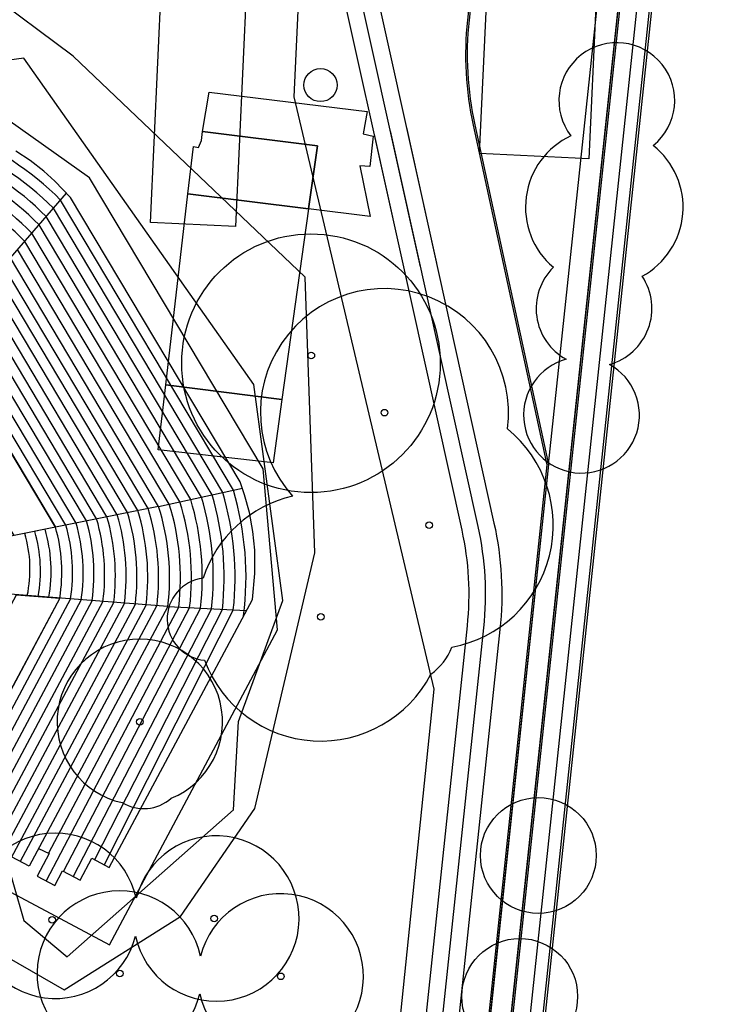
# Model space of a CAD drawing. Units: millimetres. Extents: x -322 to 401, y -908 to 221.
# Drawn here: x 30 to 72, y -463 to -403 of the extents above; entities that cross this region are included whole.
import ezdxf

# ---------------------------------------------------------------- set-up
doc = ezdxf.new("R2010")
doc.units = ezdxf.units.MM
doc.layers.add('ARQ IV 03- Edificios y caminos', color=253, linetype='Continuous')
doc.layers.add('ARQ IV 04- Arboles Parque', color=251, linetype='Continuous')
doc.linetypes.add('FENCELINE2', pattern='A,6.35,-2.54,[132,ltypeshp.shx,S=2.54,R=0,X=-2.54,Y=0],-2.54,25.4', length=36.83)

# ---------------------------------------------------------------- blocks, each defined once
blk = doc.blocks.new('A$C36C37D45')
for centre, radius in [((443.851, 79.155), 0.2), ((459.11, 78.648), 0.2), ((498.063, 69.512), 1), ((498.063, 69.512), 1), ((498.063, 69.512), 1), ((498.063, 69.512), 1), ((498.063, 69.512), 1), ((498.063, 69.512), 1), ((498.063, 69.512), 1), ((498.063, 69.512), 1), ((498.063, 69.512), 1), ((498.063, 69.512), 1), ((498.063, 69.512), 1), ((498.063, 69.512), 1), ((498.063, 69.512), 1), ((498.063, 69.512), 1), ((498.063, 69.512), 1), ((498.063, 69.512), 1), ((498.063, 69.512), 1), ((498.063, 69.512), 1), ((498.063, 69.512), 1), ((498.063, 69.512), 1), ((498.063, 69.512), 1), ((498.063, 69.512), 1), ((498.063, 69.512), 1), ((498.063, 69.512), 1), ((498.063, 69.512), 1), ((498.063, 69.512), 1), ((498.063, 69.512), 1), ((498.063, 69.512), 1), ((498.063, 69.512), 1), ((498.063, 69.512), 1), ((444.133, 69.423), 0.2), ((465.948, 68.007), 0.2), ((478.46, 64.736), 0.2), ((471.789, 61.715), 0.2), ((443.591, 54.933), 3.501), ((443.591, 54.933), 3.501), ((443.591, 54.933), 3.501), ((443.591, 54.933), 3.501), ((443.591, 54.933), 3.501), ((443.591, 54.933), 3.501), ((443.591, 54.933), 3.501), ((443.591, 54.933), 3.501), ((443.591, 54.933), 3.501), ((443.591, 54.933), 3.501), ((443.591, 54.933), 3.501), ((443.591, 54.933), 3.501), ((443.591, 54.933), 3.501), ((443.591, 54.933), 3.501), ((443.591, 54.933), 3.501), ((443.591, 54.933), 3.501), ((443.591, 54.933), 3.501), ((443.591, 54.933), 3.501), ((443.591, 54.933), 3.501), ((443.591, 54.933), 3.501), ((443.591, 54.933), 3.501), ((443.591, 54.933), 3.501), ((443.591, 54.933), 3.501), ((443.591, 54.933), 3.501), ((443.591, 54.933), 3.501), ((443.591, 54.933), 3.501), ((443.591, 54.933), 3.501), ((443.591, 54.933), 3.501), ((443.591, 54.933), 3.501), ((443.591, 54.933), 3.501), ((452.155, 54.202), 3.501), ((452.155, 54.202), 3.501), ((452.155, 54.202), 3.501), ((452.155, 54.202), 3.501), ((452.155, 54.202), 3.501), ((452.155, 54.202), 3.501), ((452.155, 54.202), 3.501), ((452.155, 54.202), 3.501), ((452.155, 54.202), 3.501), ((452.155, 54.202), 3.501), ((452.155, 54.202), 3.501), ((452.155, 54.202), 3.501), ((452.155, 54.202), 3.501), ((452.155, 54.202), 3.501), ((452.155, 54.202), 3.501), ((452.155, 54.202), 3.501), ((452.155, 54.202), 3.501), ((452.155, 54.202), 3.501), ((452.155, 54.202), 3.501), ((452.155, 54.202), 3.501), ((452.155, 54.202), 3.501), ((452.155, 54.202), 3.501), ((452.155, 54.202), 3.501), ((452.155, 54.202), 3.501), ((452.155, 54.202), 3.501), ((452.155, 54.202), 3.501), ((452.155, 54.202), 3.501), ((452.155, 54.202), 3.501), ((452.155, 54.202), 3.501), ((452.155, 54.202), 3.501)]:
    blk.add_circle(centre, radius)
for centre, radius, start, end in [((443.851, 79.155), 5, 284.85912, 258.45787), ((443.851, 79.155), 5, 284.85912, 258.45787), ((443.851, 79.155), 5, 284.85912, 258.45787), ((443.851, 79.155), 5, 284.85912, 258.45787), ((443.851, 79.155), 5, 284.85912, 258.45787), ((443.851, 79.155), 5, 284.85912, 258.45787), ((443.851, 79.155), 5, 284.85912, 258.45787), ((443.851, 79.155), 5, 284.85912, 258.45787), ((443.851, 79.155), 5, 284.85912, 258.45787), ((443.851, 79.155), 5, 284.85912, 258.45787), ((443.851, 79.155), 5, 284.85912, 258.45787), ((443.851, 79.155), 5, 284.85912, 258.45787), ((443.851, 79.155), 5, 284.85912, 258.45787), ((443.851, 79.155), 5, 284.85912, 258.45787), ((443.851, 79.155), 5, 284.85912, 258.45787), ((443.851, 79.155), 5, 284.85912, 258.45787), ((443.851, 79.155), 5, 284.85912, 258.45787), ((443.851, 79.155), 5, 284.85912, 258.45787), ((443.851, 79.155), 5, 284.85912, 258.45787), ((443.851, 79.155), 5, 284.85912, 258.45787), ((443.851, 79.155), 5, 284.85912, 258.45787), ((443.851, 79.155), 5, 284.85912, 258.45787), ((443.851, 79.155), 5, 284.85912, 258.45787), ((443.851, 79.155), 5, 284.85912, 258.45787), ((443.851, 79.155), 5, 284.85912, 258.45787), ((443.851, 79.155), 5, 284.85912, 258.45787), ((443.851, 79.155), 5, 284.85912, 258.45787), ((443.851, 79.155), 5, 284.85912, 258.45787), ((443.851, 79.155), 5, 284.85912, 258.45787), ((443.851, 79.155), 5, 284.85912, 258.45787), ((459.11, 78.648), 5, 204.96382, 170.44645), ((459.11, 78.648), 5, 204.96382, 170.44645), ((459.11, 78.648), 5, 204.96382, 170.44645), ((459.11, 78.648), 5, 204.96382, 170.44645), ((459.11, 78.648), 5, 204.96382, 170.44645), ((459.11, 78.648), 5, 204.96382, 170.44645), ((459.11, 78.648), 5, 204.96382, 170.44645), ((459.11, 78.648), 5, 204.96382, 170.44645), ((459.11, 78.648), 5, 204.96382, 170.44645), ((459.11, 78.648), 5, 204.96382, 170.44645), ((459.11, 78.648), 5, 204.96382, 170.44645), ((459.11, 78.648), 5, 204.96382, 170.44645), ((459.11, 78.648), 5, 204.96382, 170.44645), ((459.11, 78.648), 5, 204.96382, 170.44645), ((459.11, 78.648), 5, 204.96382, 170.44645), ((459.11, 78.648), 5, 204.96382, 170.44645), ((459.11, 78.648), 5, 204.96382, 170.44645), ((459.11, 78.648), 5, 204.96382, 170.44645), ((459.11, 78.648), 5, 204.96382, 170.44645), ((459.11, 78.648), 5, 204.96382, 170.44645), ((459.11, 78.648), 5, 204.96382, 170.44645), ((459.11, 78.648), 5, 204.96382, 170.44645), ((459.11, 78.648), 5, 204.96382, 170.44645), ((459.11, 78.648), 5, 204.96382, 170.44645), ((459.11, 78.648), 5, 204.96382, 170.44645), ((459.11, 78.648), 5, 204.96382, 170.44645), ((459.11, 78.648), 5, 204.96382, 170.44645), ((459.11, 78.648), 5, 204.96382, 170.44645), ((459.11, 78.648), 5, 204.96382, 170.44645), ((459.11, 78.648), 5, 204.96382, 170.44645), ((456.373, 78.278), 2.5, 151.30843, 224.10184), ((456.373, 78.278), 2.5, 151.30843, 224.10184), ((456.373, 78.278), 2.5, 151.30843, 224.10184), ((456.373, 78.278), 2.5, 151.30843, 224.10184), ((456.373, 78.278), 2.5, 151.30843, 224.10184), ((456.373, 78.278), 2.5, 151.30843, 224.10184), ((456.373, 78.278), 2.5, 151.30843, 224.10184), ((456.373, 78.278), 2.5, 151.30843, 224.10184), ((456.373, 78.278), 2.5, 151.30843, 224.10184), ((456.373, 78.278), 2.5, 151.30843, 224.10184), ((456.373, 78.278), 2.5, 151.30843, 224.10184), ((456.373, 78.278), 2.5, 151.30843, 224.10184), ((456.373, 78.278), 2.5, 151.30843, 224.10184), ((456.373, 78.278), 2.5, 151.30843, 224.10184), ((456.373, 78.278), 2.5, 151.30843, 224.10184), ((456.373, 78.278), 2.5, 151.30843, 224.10184), ((456.373, 78.278), 2.5, 151.30843, 224.10184), ((456.373, 78.278), 2.5, 151.30843, 224.10184), ((456.373, 78.278), 2.5, 151.30843, 224.10184), ((456.373, 78.278), 2.5, 151.30843, 224.10184), ((456.373, 78.278), 2.5, 151.30843, 224.10184), ((456.373, 78.278), 2.5, 151.30843, 224.10184), ((456.373, 78.278), 2.5, 151.30843, 224.10184), ((456.373, 78.278), 2.5, 151.30843, 224.10184), ((456.373, 78.278), 2.5, 151.30843, 224.10184), ((456.373, 78.278), 2.5, 151.30843, 224.10184), ((456.373, 78.278), 2.5, 151.30843, 224.10184), ((456.373, 78.278), 2.5, 151.30843, 224.10184), ((456.373, 78.278), 2.5, 151.30843, 224.10184), ((456.373, 78.278), 2.5, 151.30843, 224.10184), ((465.505, 74.786), 2.5, 10.21911, 177.2502), ((465.505, 74.786), 2.5, 10.21911, 177.2502), ((465.505, 74.786), 2.5, 10.21911, 177.2502), ((465.505, 74.786), 2.5, 10.21911, 177.2502), ((465.505, 74.786), 2.5, 10.21911, 177.2502), ((465.505, 74.786), 2.5, 10.21911, 177.2502), ((465.505, 74.786), 2.5, 10.21911, 177.2502), ((465.505, 74.786), 2.5, 10.21911, 177.2502), ((465.505, 74.786), 2.5, 10.21911, 177.2502), ((465.505, 74.786), 2.5, 10.21911, 177.2502), ((465.505, 74.786), 2.5, 10.21911, 177.2502), ((465.505, 74.786), 2.5, 10.21911, 177.2502), ((465.505, 74.786), 2.5, 10.21911, 177.2502), ((465.505, 74.786), 2.5, 10.21911, 177.2502), ((465.505, 74.786), 2.5, 10.21911, 177.2502), ((465.505, 74.786), 2.5, 10.21911, 177.2502), ((465.505, 74.786), 2.5, 10.21911, 177.2502), ((465.505, 74.786), 2.5, 10.21911, 177.2502), ((465.505, 74.786), 2.5, 10.21911, 177.2502), ((465.505, 74.786), 2.5, 10.21911, 177.2502), ((465.505, 74.786), 2.5, 10.21911, 177.2502), ((465.505, 74.786), 2.5, 10.21911, 177.2502), ((465.505, 74.786), 2.5, 10.21911, 177.2502), ((465.505, 74.786), 2.5, 10.21911, 177.2502), ((465.505, 74.786), 2.5, 10.21911, 177.2502), ((465.505, 74.786), 2.5, 10.21911, 177.2502), ((465.505, 74.786), 2.5, 10.21911, 177.2502), ((465.505, 74.786), 2.5, 10.21911, 177.2502), ((465.505, 74.786), 2.5, 10.21911, 177.2502), ((465.505, 74.786), 2.5, 10.21911, 177.2502), ((465.948, 68.007), 7.5, 15.79234, 74.39298), ((465.948, 68.007), 7.5, 15.79234, 74.39298), ((465.948, 68.007), 7.5, 15.79234, 74.39298), ((465.948, 68.007), 7.5, 15.79234, 74.39298), ((465.948, 68.007), 7.5, 15.79234, 74.39298), ((465.948, 68.007), 7.5, 15.79234, 74.39298), ((465.948, 68.007), 7.5, 15.79234, 74.39298), ((465.948, 68.007), 7.5, 15.79234, 74.39298), ((465.948, 68.007), 7.5, 15.79234, 74.39298), ((465.948, 68.007), 7.5, 15.79234, 74.39298), ((465.948, 68.007), 7.5, 15.79234, 74.39298), ((465.948, 68.007), 7.5, 15.79234, 74.39298), ((465.948, 68.007), 7.5, 15.79234, 74.39298), ((465.948, 68.007), 7.5, 15.79234, 74.39298), ((465.948, 68.007), 7.5, 15.79234, 74.39298), ((465.948, 68.007), 7.5, 15.79234, 74.39298), ((465.948, 68.007), 7.5, 15.79234, 74.39298), ((465.948, 68.007), 7.5, 15.79234, 74.39298), ((465.948, 68.007), 7.5, 15.79234, 74.39298), ((465.948, 68.007), 7.5, 15.79234, 74.39298), ((465.948, 68.007), 7.5, 15.79234, 74.39298), ((465.948, 68.007), 7.5, 15.79234, 74.39298), ((465.948, 68.007), 7.5, 15.79234, 74.39298), ((465.948, 68.007), 7.5, 15.79234, 74.39298), ((465.948, 68.007), 7.5, 15.79234, 74.39298), ((465.948, 68.007), 7.5, 15.79234, 74.39298), ((465.948, 68.007), 7.5, 15.79234, 74.39298), ((465.948, 68.007), 7.5, 15.79234, 74.39298), ((465.948, 68.007), 7.5, 15.79234, 74.39298), ((465.948, 68.007), 7.5, 15.79234, 74.39298), ((465.948, 68.007), 7.5, 113.07634, 245.18775), ((465.948, 68.007), 7.5, 113.07634, 245.18775), ((465.948, 68.007), 7.5, 113.07634, 245.18775), ((465.948, 68.007), 7.5, 113.07634, 245.18775), ((465.948, 68.007), 7.5, 113.07634, 245.18775), ((465.948, 68.007), 7.5, 113.07634, 245.18775), ((465.948, 68.007), 7.5, 113.07634, 245.18775), ((465.948, 68.007), 7.5, 113.07634, 245.18775), ((465.948, 68.007), 7.5, 113.07634, 245.18775), ((465.948, 68.007), 7.5, 113.07634, 245.18775), ((465.948, 68.007), 7.5, 113.07634, 245.18775), ((465.948, 68.007), 7.5, 113.07634, 245.18775), ((465.948, 68.007), 7.5, 113.07634, 245.18775), ((465.948, 68.007), 7.5, 113.07634, 245.18775), ((465.948, 68.007), 7.5, 113.07634, 245.18775), ((465.948, 68.007), 7.5, 113.07634, 245.18775), ((465.948, 68.007), 7.5, 113.07634, 245.18775), ((465.948, 68.007), 7.5, 113.07634, 245.18775), ((465.948, 68.007), 7.5, 113.07634, 245.18775), ((465.948, 68.007), 7.5, 113.07634, 245.18775), ((465.948, 68.007), 7.5, 113.07634, 245.18775), ((465.948, 68.007), 7.5, 113.07634, 245.18775), ((465.948, 68.007), 7.5, 113.07634, 245.18775), ((465.948, 68.007), 7.5, 113.07634, 245.18775), ((465.948, 68.007), 7.5, 113.07634, 245.18775), ((465.948, 68.007), 7.5, 113.07634, 245.18775), ((465.948, 68.007), 7.5, 113.07634, 245.18775), ((465.948, 68.007), 7.5, 113.07634, 245.18775), ((465.948, 68.007), 7.5, 113.07634, 245.18775), ((465.948, 68.007), 7.5, 113.07634, 245.18775), ((444.133, 69.423), 5, 104.85912, 78.45787), ((444.133, 69.423), 5, 104.85912, 78.45787), ((444.133, 69.423), 5, 104.85912, 78.45787), ((444.133, 69.423), 5, 104.85912, 78.45787), ((444.133, 69.423), 5, 104.85912, 78.45787), ((444.133, 69.423), 5, 104.85912, 78.45787), ((444.133, 69.423), 5, 104.85912, 78.45787), ((444.133, 69.423), 5, 104.85912, 78.45787), ((444.133, 69.423), 5, 104.85912, 78.45787), ((444.133, 69.423), 5, 104.85912, 78.45787), ((444.133, 69.423), 5, 104.85912, 78.45787), ((444.133, 69.423), 5, 104.85912, 78.45787), ((444.133, 69.423), 5, 104.85912, 78.45787), ((444.133, 69.423), 5, 104.85912, 78.45787), ((444.133, 69.423), 5, 104.85912, 78.45787), ((444.133, 69.423), 5, 104.85912, 78.45787), ((444.133, 69.423), 5, 104.85912, 78.45787), ((444.133, 69.423), 5, 104.85912, 78.45787), ((444.133, 69.423), 5, 104.85912, 78.45787), ((444.133, 69.423), 5, 104.85912, 78.45787), ((444.133, 69.423), 5, 104.85912, 78.45787), ((444.133, 69.423), 5, 104.85912, 78.45787), ((444.133, 69.423), 5, 104.85912, 78.45787), ((444.133, 69.423), 5, 104.85912, 78.45787), ((444.133, 69.423), 5, 104.85912, 78.45787), ((444.133, 69.423), 5, 104.85912, 78.45787), ((444.133, 69.423), 5, 104.85912, 78.45787), ((444.133, 69.423), 5, 104.85912, 78.45787), ((444.133, 69.423), 5, 104.85912, 78.45787), ((444.133, 69.423), 5, 104.85912, 78.45787), ((478.46, 64.736), 7.5, 265.14724, 134.90843), ((478.46, 64.736), 7.5, 265.14724, 134.90843), ((478.46, 64.736), 7.5, 265.14724, 134.90843), ((478.46, 64.736), 7.5, 265.14724, 134.90843), ((478.46, 64.736), 7.5, 265.14724, 134.90843), ((478.46, 64.736), 7.5, 265.14724, 134.90843), ((478.46, 64.736), 7.5, 265.14724, 134.90843), ((478.46, 64.736), 7.5, 265.14724, 134.90843), ((478.46, 64.736), 7.5, 265.14724, 134.90843), ((478.46, 64.736), 7.5, 265.14724, 134.90843), ((478.46, 64.736), 7.5, 265.14724, 134.90843), ((478.46, 64.736), 7.5, 265.14724, 134.90843), ((478.46, 64.736), 7.5, 265.14724, 134.90843), ((478.46, 64.736), 7.5, 265.14724, 134.90843), ((478.46, 64.736), 7.5, 265.14724, 134.90843), ((478.46, 64.736), 7.5, 265.14724, 134.90843), ((478.46, 64.736), 7.5, 265.14724, 134.90843), ((478.46, 64.736), 7.5, 265.14724, 134.90843), ((478.46, 64.736), 7.5, 265.14724, 134.90843), ((478.46, 64.736), 7.5, 265.14724, 134.90843), ((478.46, 64.736), 7.5, 265.14724, 134.90843), ((478.46, 64.736), 7.5, 265.14724, 134.90843), ((478.46, 64.736), 7.5, 265.14724, 134.90843), ((478.46, 64.736), 7.5, 265.14724, 134.90843), ((478.46, 64.736), 7.5, 265.14724, 134.90843), ((478.46, 64.736), 7.5, 265.14724, 134.90843), ((478.46, 64.736), 7.5, 265.14724, 134.90843), ((478.46, 64.736), 7.5, 265.14724, 134.90843), ((478.46, 64.736), 7.5, 265.14724, 134.90843), ((478.46, 64.736), 7.5, 265.14724, 134.90843), ((465.713, 63.511), 3.719, 218.44771, 250.76547), ((465.713, 63.511), 3.719, 218.44771, 250.76547), ((465.713, 63.511), 3.719, 218.44771, 250.76547), ((465.713, 63.511), 3.719, 218.44771, 250.76547), ((465.713, 63.511), 3.719, 218.44771, 250.76547), ((465.713, 63.511), 3.719, 218.44771, 250.76547), ((465.713, 63.511), 3.719, 218.44771, 250.76547), ((465.713, 63.511), 3.719, 218.44771, 250.76547), ((465.713, 63.511), 3.719, 218.44771, 250.76547), ((465.713, 63.511), 3.719, 218.44771, 250.76547), ((465.713, 63.511), 3.719, 218.44771, 250.76547), ((465.713, 63.511), 3.719, 218.44771, 250.76547), ((465.713, 63.511), 3.719, 218.44771, 250.76547), ((465.713, 63.511), 3.719, 218.44771, 250.76547), ((465.713, 63.511), 3.719, 218.44771, 250.76547), ((465.713, 63.511), 3.719, 218.44771, 250.76547), ((465.713, 63.511), 3.719, 218.44771, 250.76547), ((465.713, 63.511), 3.719, 218.44771, 250.76547), ((465.713, 63.511), 3.719, 218.44771, 250.76547), ((465.713, 63.511), 3.719, 218.44771, 250.76547), ((465.713, 63.511), 3.719, 218.44771, 250.76547), ((465.713, 63.511), 3.719, 218.44771, 250.76547), ((465.713, 63.511), 3.719, 218.44771, 250.76547), ((465.713, 63.511), 3.719, 218.44771, 250.76547), ((465.713, 63.511), 3.719, 218.44771, 250.76547), ((465.713, 63.511), 3.719, 218.44771, 250.76547), ((465.713, 63.511), 3.719, 218.44771, 250.76547), ((465.713, 63.511), 3.719, 218.44771, 250.76547), ((465.713, 63.511), 3.719, 218.44771, 250.76547), ((465.713, 63.511), 3.719, 218.44771, 250.76547), ((471.789, 61.715), 7.5, 193.2149, 323.5892), ((471.789, 61.715), 7.5, 193.2149, 323.5892), ((471.789, 61.715), 7.5, 193.2149, 323.5892), ((471.789, 61.715), 7.5, 193.2149, 323.5892), ((471.789, 61.715), 7.5, 193.2149, 323.5892), ((471.789, 61.715), 7.5, 193.2149, 323.5892), ((471.789, 61.715), 7.5, 193.2149, 323.5892), ((471.789, 61.715), 7.5, 193.2149, 323.5892), ((471.789, 61.715), 7.5, 193.2149, 323.5892), ((471.789, 61.715), 7.5, 193.2149, 323.5892), ((471.789, 61.715), 7.5, 193.2149, 323.5892), ((471.789, 61.715), 7.5, 193.2149, 323.5892), ((471.789, 61.715), 7.5, 193.2149, 323.5892), ((471.789, 61.715), 7.5, 193.2149, 323.5892), ((471.789, 61.715), 7.5, 193.2149, 323.5892), ((471.789, 61.715), 7.5, 193.2149, 323.5892), ((471.789, 61.715), 7.5, 193.2149, 323.5892), ((471.789, 61.715), 7.5, 193.2149, 323.5892), ((471.789, 61.715), 7.5, 193.2149, 323.5892), ((471.789, 61.715), 7.5, 193.2149, 323.5892), ((471.789, 61.715), 7.5, 193.2149, 323.5892), ((471.789, 61.715), 7.5, 193.2149, 323.5892), ((471.789, 61.715), 7.5, 193.2149, 323.5892), ((471.789, 61.715), 7.5, 193.2149, 323.5892), ((471.789, 61.715), 7.5, 193.2149, 323.5892), ((471.789, 61.715), 7.5, 193.2149, 323.5892), ((471.789, 61.715), 7.5, 193.2149, 323.5892), ((471.789, 61.715), 7.5, 193.2149, 323.5892), ((471.789, 61.715), 7.5, 193.2149, 323.5892), ((471.789, 61.715), 7.5, 193.2149, 323.5892), ((491.483, 52.03), 4.764, 27.74699, 142.35675), ((491.483, 52.03), 4.764, 27.74699, 142.35675), ((491.483, 52.03), 4.764, 27.74699, 142.35675), ((491.483, 52.03), 4.764, 27.74699, 142.35675), ((491.483, 52.03), 4.764, 27.74699, 142.35675), ((491.483, 52.03), 4.764, 27.74699, 142.35675), ((491.483, 52.03), 4.764, 27.74699, 142.35675), ((491.483, 52.03), 4.764, 27.74699, 142.35675), ((491.483, 52.03), 4.764, 27.74699, 142.35675), ((491.483, 52.03), 4.764, 27.74699, 142.35675), ((491.483, 52.03), 4.764, 27.74699, 142.35675), ((491.483, 52.03), 4.764, 27.74699, 142.35675), ((491.483, 52.03), 4.764, 27.74699, 142.35675), ((491.483, 52.03), 4.764, 27.74699, 142.35675), ((491.483, 52.03), 4.764, 27.74699, 142.35675), ((491.483, 52.03), 4.764, 27.74699, 142.35675), ((491.483, 52.03), 4.764, 27.74699, 142.35675), ((491.483, 52.03), 4.764, 27.74699, 142.35675), ((491.483, 52.03), 4.764, 27.74699, 142.35675), ((491.483, 52.03), 4.764, 27.74699, 142.35675), ((491.483, 52.03), 4.764, 27.74699, 142.35675), ((491.483, 52.03), 4.764, 27.74699, 142.35675), ((491.483, 52.03), 4.764, 27.74699, 142.35675), ((491.483, 52.03), 4.764, 27.74699, 142.35675), ((491.483, 52.03), 4.764, 27.74699, 142.35675), ((491.483, 52.03), 4.764, 27.74699, 142.35675), ((491.483, 52.03), 4.764, 27.74699, 142.35675), ((491.483, 52.03), 4.764, 27.74699, 142.35675), ((491.483, 52.03), 4.764, 27.74699, 142.35675), ((491.483, 52.03), 4.764, 27.74699, 142.35675), ((478.862, 52.824), 3.501, 17.99119, 333.93145), ((478.862, 52.824), 3.501, 17.99119, 333.93145), ((478.862, 52.824), 3.501, 17.99119, 333.93145), ((478.862, 52.824), 3.501, 17.99119, 333.93145), ((478.862, 52.824), 3.501, 17.99119, 333.93145), ((478.862, 52.824), 3.501, 17.99119, 333.93145), ((478.862, 52.824), 3.501, 17.99119, 333.93145), ((478.862, 52.824), 3.501, 17.99119, 333.93145), ((478.862, 52.824), 3.501, 17.99119, 333.93145), ((478.862, 52.824), 3.501, 17.99119, 333.93145), ((478.862, 52.824), 3.501, 17.99119, 333.93145), ((478.862, 52.824), 3.501, 17.99119, 333.93145), ((478.862, 52.824), 3.501, 17.99119, 333.93145), ((478.862, 52.824), 3.501, 17.99119, 333.93145), ((478.862, 52.824), 3.501, 17.99119, 333.93145), ((478.862, 52.824), 3.501, 17.99119, 333.93145), ((478.862, 52.824), 3.501, 17.99119, 333.93145), ((478.862, 52.824), 3.501, 17.99119, 333.93145), ((478.862, 52.824), 3.501, 17.99119, 333.93145), ((478.862, 52.824), 3.501, 17.99119, 333.93145), ((478.862, 52.824), 3.501, 17.99119, 333.93145), ((478.862, 52.824), 3.501, 17.99119, 333.93145), ((478.862, 52.824), 3.501, 17.99119, 333.93145), ((478.862, 52.824), 3.501, 17.99119, 333.93145), ((478.862, 52.824), 3.501, 17.99119, 333.93145), ((478.862, 52.824), 3.501, 17.99119, 333.93145), ((478.862, 52.824), 3.501, 17.99119, 333.93145), ((478.862, 52.824), 3.501, 17.99119, 333.93145), ((478.862, 52.824), 3.501, 17.99119, 333.93145), ((478.862, 52.824), 3.501, 17.99119, 333.93145), ((485.336, 52.367), 3.501, 47.29864, 153.93145), ((485.336, 52.367), 3.501, 47.29864, 153.93145), ((485.336, 52.367), 3.501, 47.29864, 153.93145), ((485.336, 52.367), 3.501, 47.29864, 153.93145), ((485.336, 52.367), 3.501, 47.29864, 153.93145), ((485.336, 52.367), 3.501, 47.29864, 153.93145), ((485.336, 52.367), 3.501, 47.29864, 153.93145), ((485.336, 52.367), 3.501, 47.29864, 153.93145), ((485.336, 52.367), 3.501, 47.29864, 153.93145), ((485.336, 52.367), 3.501, 47.29864, 153.93145), ((485.336, 52.367), 3.501, 47.29864, 153.93145), ((485.336, 52.367), 3.501, 47.29864, 153.93145), ((485.336, 52.367), 3.501, 47.29864, 153.93145), ((485.336, 52.367), 3.501, 47.29864, 153.93145), ((485.336, 52.367), 3.501, 47.29864, 153.93145), ((485.336, 52.367), 3.501, 47.29864, 153.93145), ((485.336, 52.367), 3.501, 47.29864, 153.93145), ((485.336, 52.367), 3.501, 47.29864, 153.93145), ((485.336, 52.367), 3.501, 47.29864, 153.93145), ((485.336, 52.367), 3.501, 47.29864, 153.93145), ((485.336, 52.367), 3.501, 47.29864, 153.93145), ((485.336, 52.367), 3.501, 47.29864, 153.93145), ((485.336, 52.367), 3.501, 47.29864, 153.93145), ((485.336, 52.367), 3.501, 47.29864, 153.93145), ((485.336, 52.367), 3.501, 47.29864, 153.93145), ((485.336, 52.367), 3.501, 47.29864, 153.93145), ((485.336, 52.367), 3.501, 47.29864, 153.93145), ((485.336, 52.367), 3.501, 47.29864, 153.93145), ((485.336, 52.367), 3.501, 47.29864, 153.93145), ((485.336, 52.367), 3.501, 47.29864, 153.93145), ((497.957, 51.573), 3.501, 221.74834, 130.1743), ((497.957, 51.573), 3.501, 221.74834, 130.1743), ((497.957, 51.573), 3.501, 221.74834, 130.1743), ((497.957, 51.573), 3.501, 221.74834, 130.1743), ((497.957, 51.573), 3.501, 221.74834, 130.1743), ((497.957, 51.573), 3.501, 221.74834, 130.1743), ((497.957, 51.573), 3.501, 221.74834, 130.1743), ((497.957, 51.573), 3.501, 221.74834, 130.1743), ((497.957, 51.573), 3.501, 221.74834, 130.1743), ((497.957, 51.573), 3.501, 221.74834, 130.1743), ((497.957, 51.573), 3.501, 221.74834, 130.1743), ((497.957, 51.573), 3.501, 221.74834, 130.1743), ((497.957, 51.573), 3.501, 221.74834, 130.1743), ((497.957, 51.573), 3.501, 221.74834, 130.1743), ((497.957, 51.573), 3.501, 221.74834, 130.1743), ((497.957, 51.573), 3.501, 221.74834, 130.1743), ((497.957, 51.573), 3.501, 221.74834, 130.1743), ((497.957, 51.573), 3.501, 221.74834, 130.1743), ((497.957, 51.573), 3.501, 221.74834, 130.1743), ((497.957, 51.573), 3.501, 221.74834, 130.1743), ((497.957, 51.573), 3.501, 221.74834, 130.1743), ((497.957, 51.573), 3.501, 221.74834, 130.1743), ((497.957, 51.573), 3.501, 221.74834, 130.1743), ((497.957, 51.573), 3.501, 221.74834, 130.1743), ((497.957, 51.573), 3.501, 221.74834, 130.1743), ((497.957, 51.573), 3.501, 221.74834, 130.1743), ((497.957, 51.573), 3.501, 221.74834, 130.1743), ((497.957, 51.573), 3.501, 221.74834, 130.1743), ((497.957, 51.573), 3.501, 221.74834, 130.1743), ((497.957, 51.573), 3.501, 221.74834, 130.1743), ((485.336, 52.367), 3.501, 197.99119, 306.43154), ((485.336, 52.367), 3.501, 197.99119, 306.43154), ((485.336, 52.367), 3.501, 197.99119, 306.43154), ((485.336, 52.367), 3.501, 197.99119, 306.43154), ((485.336, 52.367), 3.501, 197.99119, 306.43154), ((485.336, 52.367), 3.501, 197.99119, 306.43154), ((485.336, 52.367), 3.501, 197.99119, 306.43154), ((485.336, 52.367), 3.501, 197.99119, 306.43154), ((485.336, 52.367), 3.501, 197.99119, 306.43154), ((485.336, 52.367), 3.501, 197.99119, 306.43154), ((485.336, 52.367), 3.501, 197.99119, 306.43154), ((485.336, 52.367), 3.501, 197.99119, 306.43154), ((485.336, 52.367), 3.501, 197.99119, 306.43154), ((485.336, 52.367), 3.501, 197.99119, 306.43154), ((485.336, 52.367), 3.501, 197.99119, 306.43154), ((485.336, 52.367), 3.501, 197.99119, 306.43154), ((485.336, 52.367), 3.501, 197.99119, 306.43154), ((485.336, 52.367), 3.501, 197.99119, 306.43154), ((485.336, 52.367), 3.501, 197.99119, 306.43154), ((485.336, 52.367), 3.501, 197.99119, 306.43154), ((485.336, 52.367), 3.501, 197.99119, 306.43154), ((485.336, 52.367), 3.501, 197.99119, 306.43154), ((485.336, 52.367), 3.501, 197.99119, 306.43154), ((485.336, 52.367), 3.501, 197.99119, 306.43154), ((485.336, 52.367), 3.501, 197.99119, 306.43154), ((485.336, 52.367), 3.501, 197.99119, 306.43154), ((485.336, 52.367), 3.501, 197.99119, 306.43154), ((485.336, 52.367), 3.501, 197.99119, 306.43154), ((485.336, 52.367), 3.501, 197.99119, 306.43154), ((485.336, 52.367), 3.501, 197.99119, 306.43154), ((491.483, 52.03), 4.764, 211.37344, 324.17564), ((491.483, 52.03), 4.764, 211.37344, 324.17564), ((491.483, 52.03), 4.764, 211.37344, 324.17564), ((491.483, 52.03), 4.764, 211.37344, 324.17564), ((491.483, 52.03), 4.764, 211.37344, 324.17564), ((491.483, 52.03), 4.764, 211.37344, 324.17564), ((491.483, 52.03), 4.764, 211.37344, 324.17564), ((491.483, 52.03), 4.764, 211.37344, 324.17564), ((491.483, 52.03), 4.764, 211.37344, 324.17564), ((491.483, 52.03), 4.764, 211.37344, 324.17564), ((491.483, 52.03), 4.764, 211.37344, 324.17564), ((491.483, 52.03), 4.764, 211.37344, 324.17564), ((491.483, 52.03), 4.764, 211.37344, 324.17564), ((491.483, 52.03), 4.764, 211.37344, 324.17564), ((491.483, 52.03), 4.764, 211.37344, 324.17564), ((491.483, 52.03), 4.764, 211.37344, 324.17564), ((491.483, 52.03), 4.764, 211.37344, 324.17564), ((491.483, 52.03), 4.764, 211.37344, 324.17564), ((491.483, 52.03), 4.764, 211.37344, 324.17564), ((491.483, 52.03), 4.764, 211.37344, 324.17564), ((491.483, 52.03), 4.764, 211.37344, 324.17564), ((491.483, 52.03), 4.764, 211.37344, 324.17564), ((491.483, 52.03), 4.764, 211.37344, 324.17564), ((491.483, 52.03), 4.764, 211.37344, 324.17564), ((491.483, 52.03), 4.764, 211.37344, 324.17564), ((491.483, 52.03), 4.764, 211.37344, 324.17564), ((491.483, 52.03), 4.764, 211.37344, 324.17564), ((491.483, 52.03), 4.764, 211.37344, 324.17564), ((491.483, 52.03), 4.764, 211.37344, 324.17564), ((491.483, 52.03), 4.764, 211.37344, 324.17564)]:
    blk.add_arc(centre, radius, start, end)

msp = doc.modelspace()

# ---------------------------------------------------------------- linework, layer by layer
at = {"layer": 'ARQ IV 03- Edificios y caminos'}
for p, q in [((72.564, -342.77), (46.072, -591.895)), ((72.654, -342.872), (46.183, -591.799)), ((73.658, -342.887), (47.285, -591.835)), ((74.411, -342.899), (47.938, -592.787)), ((74.562, -342.901), (48.089, -592.785)), ((62.007, -430.083), (67.971, -373.794)), ((57.261, -401.683), (57.1, -403.204)), ((57.36, -401.694), (57.199, -403.215)), ((57.445, -409.554), (61.906, -430.089)), ((57.543, -409.532), (62.007, -430.083)), ((30.655, -411.7), (29.803, -411.138)), ((31.486, -412.34), (30.655, -411.7)), ((32.163, -412.942), (31.486, -412.34)), ((33.107, -413.927), (32.163, -412.942)), ((29.466, -417.584), (32.863, -413.673)), ((42.956, -431.631), (32.504, -414.086)), ((43.365, -431.131), (33.107, -413.927)), ((42.309, -431.77), (32.071, -414.585)), ((41.662, -431.91), (31.637, -415.085)), ((41.015, -432.05), (31.203, -415.584)), ((39.72, -432.329), (30.334, -416.584)), ((40.368, -432.189), (30.769, -416.084)), ((39.075, -432.468), (29.9, -417.084)), ((38.424, -432.608), (29.466, -417.584)), ((37.801, -432.734), (29.059, -418.073)), ((37.177, -432.86), (28.651, -418.562)), ((35.93, -433.111), (27.837, -419.54)), ((36.553, -432.986), (28.244, -419.051)), ((35.306, -433.237), (27.43, -420.029)), ((34.683, -433.363), (27.023, -420.518)), ((34.059, -433.488), (26.616, -421.006)), ((32.812, -433.74), (25.802, -421.984)), ((33.435, -433.614), (26.209, -421.495)), ((32.188, -433.865), (25.395, -422.473)), ((62.007, -430.083), (54.331, -502.542)), ((61.906, -430.089), (57.786, -468.983)), ((38.424, -432.608), (43.497, -431.514)), ((43.629, -431.898), (43.365, -431.131)), ((43.92, -432.984), (43.629, -431.898)), ((38.424, -432.608), (24.705, -435.373)), ((44.129, -434.124), (43.92, -432.984)), ((44.242, -435.263), (44.129, -434.124)), ((44.255, -436.665), (44.242, -435.263)), ((44.103, -438.228), (44.255, -436.665)), ((38.983, -438.651), (24.608, -437.548)), ((32.449, -438.149), (25.069, -451.966)), ((33.102, -438.2), (25.598, -452.248)), ((33.756, -438.25), (26.127, -452.531)), ((35.063, -438.35), (26.714, -453.978)), ((34.409, -438.3), (26.892, -452.373)), ((35.716, -438.4), (27.244, -454.261)), ((36.37, -438.45), (27.773, -454.544)), ((37.023, -438.501), (28.302, -454.826)), ((37.677, -438.551), (28.831, -455.109)), ((38.33, -438.601), (30.067, -454.069)), ((38.983, -438.651), (30.597, -454.352)), ((35.442, -454.442), (44.103, -438.228)), ((38.983, -438.651), (43.74, -438.908)), ((40.305, -438.722), (31.621, -455.235)), ((39.644, -438.687), (31.762, -453.571)), ((40.965, -438.76), (32.674, -454.664)), ((41.625, -438.794), (33.257, -454.975)), ((42.285, -438.829), (34.545, -453.963)), ((42.945, -438.865), (35.128, -454.274)), ((31.164, -453.29), (31.813, -453.595)), ((30.597, -454.352), (29.538, -453.786)), ((31.813, -453.595), (31.089, -454.951)), ((33.677, -455.2), (34.383, -453.876)), ((34.383, -453.876), (35.442, -454.442)), ((32.147, -455.516), (32.618, -454.634)), ((32.618, -454.634), (33.677, -455.2)), ((31.089, -454.951), (32.147, -455.516))]:
    msp.add_line(p, q, dxfattribs=at)
at = {"layer": 'ARQ IV 03- Edificios y caminos', "linetype": 'FENCELINE2', "ltscale": 0.0015}
for p, q in [((34.246, -412.742), (27.761, -408.144)), ((44.741, -430.342), (34.246, -412.742)), ((45.624, -440.072), (44.741, -430.342)), ((35.456, -459.107), (45.624, -440.072)), ((28.899, -455.604), (35.456, -459.107))]:
    msp.add_line(p, q, dxfattribs=at)
msp.add_lwpolyline([(29.512, -340.552), (-45.201, -339.57), (-51.421, -346.429), (-51.421, -346.429), (-48.625, -394.109), (-53.401, -430.371), (-43.173, -440.127), (-45.585, -480.407), (-48.681, -482.077), (-56.21, -485.629), (-47.383, -538.258), (-57.264, -579.781), (-50.435, -589.989), (29.298, -591.54), (32.329, -588.244), (42.586, -565.688), (36.712, -534.591), (37.968, -522.567), (49.672, -496.394), (55.092, -443.653), (46.634, -407.849), (48.983, -357.093), (46.389, -354.89)], close=True, dxfattribs=at)
at = {"layer": 'ARQ IV 03- Edificios y caminos'}
msp.add_lwpolyline([(44.867, -591.873), (46.072, -591.895), (72.564, -342.77), (71.25, -342.754), (71.249, -342.821), (67.971, -373.794), (61.025, -388.934), (59.375, -392.532, 0.081365), (57.673, -398.736), (57.199, -403.215, 0.079991), (57.543, -409.532), (62.007, -430.083), (54.331, -502.542), (49.659, -512.726), (49.567, -512.684), (48.943, -514.048), (49.034, -514.089), (45.735, -521.28, 0.081365), (44.033, -527.485), (43.559, -531.964, 0.079991), (43.902, -538.281), (48.367, -558.832)], format="xyb", close=True, dxfattribs=at)
for points in [[(48.137, -389.91, 0.081088), (48.537, -396.987), (53.388, -418.858)], [(49.131, -390.015, 0.081088), (49.513, -396.771), (54.249, -418.121)], [(50.12, -390.163, 0.080394), (50.489, -396.554), (55.225, -417.904)], [(52.435, -409.91), (57.731, -433.83, -0.081019), (58.075, -439.938), (52.648, -491.184, -0.081053), (51.032, -497.087), (40.668, -519.744, 0.081088), (38.882, -526.27), (38.274, -532.014, 0.081088), (38.656, -538.77), (43.508, -560.641, -0.126037), (43.201, -570.065), (35.667, -593.523)], [(53.412, -409.694), (58.707, -433.614, -0.081019), (59.069, -440.043), (53.643, -491.289, -0.081053), (51.941, -497.503), (41.578, -520.16, 0.081088), (39.876, -526.376), (39.269, -532.12, 0.081088), (39.633, -538.554), (44.484, -560.424, -0.126037), (44.162, -570.344), (36.73, -593.461)], [(51.459, -410.126), (56.755, -434.046, -0.081019), (57.08, -439.832), (51.654, -491.079, -0.081053), (50.123, -496.671), (39.759, -519.328, 0.081088), (37.887, -526.165), (37.28, -531.909, 0.081088), (37.68, -538.987), (42.531, -560.857, -0.126037), (42.241, -569.785), (34.731, -593.39)]]:
    msp.add_lwpolyline(points, format="xyb", dxfattribs=at)
for points in [[(57.839, -411.284), (58.693, -392.82), (65.289, -393.125), (64.435, -411.589)], [(37.936, -415.44), (38.608, -400.915), (43.75, -401.152), (43.078, -415.678)], [(41.091, -409.944), (41.49, -407.575), (51.048, -408.728), (50.806, -410.09), (51.403, -410.234), (51.191, -412.065), (50.588, -412.02), (51.22, -415.086), (47.497, -414.625), (48.034, -410.808)], [(41.091, -409.944), (48.034, -410.808), (47.497, -414.625), (40.191, -413.716), (40.529, -410.849), (40.832, -410.906), (41.014, -410.488)], [(40.191, -413.716), (47.497, -414.625), (45.887, -426.144), (38.863, -425.263)], [(38.863, -425.263), (45.887, -426.144), (45.35, -429.98), (38.41, -429.185)]]:
    msp.add_lwpolyline(points, close=True, dxfattribs=at)
for points in [[(26.795, -451.53), (27.905, -459.061), (32.727, -461.829), (39.75, -457.401), (44.247, -450.875), (47.878, -435.419), (47.287, -418.751), (33.264, -405.384), (27.935, -401.419), (15.709, -406.054), (15.219, -402.575)], [(44.178, -425.229), (30.272, -405.506), (11.543, -408.065), (11.7, -406.991)], [(29.694, -434.368), (23.767, -424.429), (25.397, -422.471), (32.188, -433.865), (29.694, -434.368)], [(29.031, -453.291), (30.275, -457.636), (32.9, -459.841), (42.948, -450.95), (43.25, -445.605), (45.937, -438.293), (44.178, -425.229)], [(25.776, -450.642), (24.717, -450.077), (23.539, -452.282), (22.481, -451.717), (29.835, -437.949), (32.449, -438.149), (25.776, -450.642)]]:
    msp.add_lwpolyline(points, dxfattribs=at)
for centre, radius in [((47.641, -423.952), 7.817), ((47.662, -423.492), 0.2), ((31.986, -457.604), 0.2), ((41.786, -457.521), 0.2)]:
    msp.add_circle(centre, radius, dxfattribs=at)
for centre, radius, start, end in [((76.989, -405.308), 20, 173.9634, 192.25708), ((76.989, -405.308), 19.9, 173.9634, 192.25708), ((19.361, -427.294), 18.634, 45.13945, 68.41726), ((19.353, -427.304), 17.986, 45.00146, 68.45519), ((19.345, -427.314), 17.339, 44.85299, 68.49587), ((19.337, -427.324), 16.692, 44.69282, 68.53961), ((19.305, -427.362), 16.081, 44.53354, 68.54555), ((19.305, -427.362), 15.421, 44.34112, 68.60892), ((24.992, -436.899), 16.741, 353.49957, 16.83636), ((24.992, -436.899), 17.401, 353.62897, 16.65909), ((24.992, -436.899), 18.061, 353.74889, 16.49483), ((24.992, -436.899), 18.721, 352.8606, 16.34217), ((24.992, -436.899), 14.101, 352.8606, 17.71203), ((24.931, -436.898), 14.821, 353.06654, 17.38926), ((24.992, -436.899), 15.421, 353.20749, 17.23657), ((24.992, -436.899), 16.081, 353.35269, 17.02822), ((22.944, -436.817), 12.87, 352.93112, 16.14945), ((23.216, -436.848), 13.251, 353.05394, 16.37915), ((23.216, -436.848), 13.251, 353.05394, 16.37915), ((23.486, -436.879), 13.635, 353.17007, 16.59172), ((23.753, -436.91), 14.022, 353.27997, 16.78901), ((24.018, -436.941), 14.411, 353.38407, 16.97261), ((22.946, -436.573), 9.633, 350.57805, 16.32609), ((22.946, -436.61), 10.28, 351.10678, 16.22253), ((22.946, -436.65), 10.928, 351.58134, 16.1384), ((22.945, -436.698), 11.576, 352.04373, 16.10353), ((22.946, -436.766), 12.22, 352.5495, 16.16905), ((22.938, -436.419), 7.714, 348.18059, 16.42219), ((22.944, -436.497), 8.343, 349.28103, 16.58002), ((22.946, -436.537), 8.987, 349.98522, 16.4547), ((32.187, -457.354), 5, 12.20985, 345.8086), ((32.187, -457.354), 5, 12.20985, 345.8086), ((32.187, -457.354), 5, 12.20985, 345.8086), ((32.187, -457.354), 5, 12.20985, 345.8086), ((32.187, -457.354), 5, 12.20985, 345.8086), ((32.187, -457.354), 5, 12.20985, 345.8086), ((32.187, -457.354), 5, 12.20985, 345.8086), ((32.187, -457.354), 5, 12.20985, 345.8086), ((32.187, -457.354), 5, 12.20985, 345.8086), ((32.187, -457.354), 5, 12.20985, 345.8086), ((32.187, -457.354), 5, 12.20985, 345.8086), ((32.187, -457.354), 5, 12.20985, 345.8086), ((32.187, -457.354), 5, 12.20985, 345.8086), ((32.187, -457.354), 5, 12.20985, 345.8086), ((32.187, -457.354), 5, 12.20985, 345.8086), ((32.187, -457.354), 5, 12.20985, 345.8086), ((32.187, -457.354), 5, 12.20985, 345.8086), ((32.187, -457.354), 5, 12.20985, 345.8086), ((32.187, -457.354), 5, 12.20985, 345.8086), ((32.187, -457.354), 5, 12.20985, 345.8086), ((32.187, -457.354), 5, 12.20985, 345.8086), ((32.187, -457.354), 5, 12.20985, 345.8086), ((32.187, -457.354), 5, 12.20985, 345.8086), ((32.187, -457.354), 5, 12.20985, 345.8086), ((32.187, -457.354), 5, 12.20985, 345.8086), ((32.187, -457.354), 5, 12.20985, 345.8086), ((32.187, -457.354), 5, 12.20985, 345.8086), ((32.187, -457.354), 5, 12.20985, 345.8086), ((32.187, -457.354), 5, 12.20985, 345.8086), ((41.921, -457.523), 5, 192.20985, 165.8086), ((41.921, -457.523), 5, 192.20985, 165.8086), ((41.921, -457.523), 5, 192.20985, 165.8086), ((41.921, -457.523), 5, 192.20985, 165.8086), ((41.921, -457.523), 5, 192.20985, 165.8086), ((41.921, -457.523), 5, 192.20985, 165.8086), ((41.921, -457.523), 5, 192.20985, 165.8086), ((41.921, -457.523), 5, 192.20985, 165.8086), ((41.921, -457.523), 5, 192.20985, 165.8086), ((41.921, -457.523), 5, 192.20985, 165.8086), ((41.921, -457.523), 5, 192.20985, 165.8086), ((41.921, -457.523), 5, 192.20985, 165.8086), ((41.921, -457.523), 5, 192.20985, 165.8086), ((41.921, -457.523), 5, 192.20985, 165.8086), ((41.921, -457.523), 5, 192.20985, 165.8086), ((41.921, -457.523), 5, 192.20985, 165.8086), ((41.921, -457.523), 5, 192.20985, 165.8086), ((41.921, -457.523), 5, 192.20985, 165.8086), ((41.921, -457.523), 5, 192.20985, 165.8086), ((41.921, -457.523), 5, 192.20985, 165.8086), ((41.921, -457.523), 5, 192.20985, 165.8086), ((41.921, -457.523), 5, 192.20985, 165.8086), ((41.921, -457.523), 5, 192.20985, 165.8086), ((41.921, -457.523), 5, 192.20985, 165.8086), ((41.921, -457.523), 5, 192.20985, 165.8086), ((41.921, -457.523), 5, 192.20985, 165.8086), ((41.921, -457.523), 5, 192.20985, 165.8086), ((41.921, -457.523), 5, 192.20985, 165.8086), ((41.921, -457.523), 5, 192.20985, 165.8086)]:
    msp.add_arc(centre, radius, start, end, dxfattribs=at)

# ---------------------------------------------------------------- block references
at = {"layer": 'ARQ IV 04- Arboles Parque', "rotation": 87.3507320564233}
msp.add_blockref('A$C36C37D45', (94.634, -907.883), dxfattribs=at)

doc.saveas('drawing.dxf')
